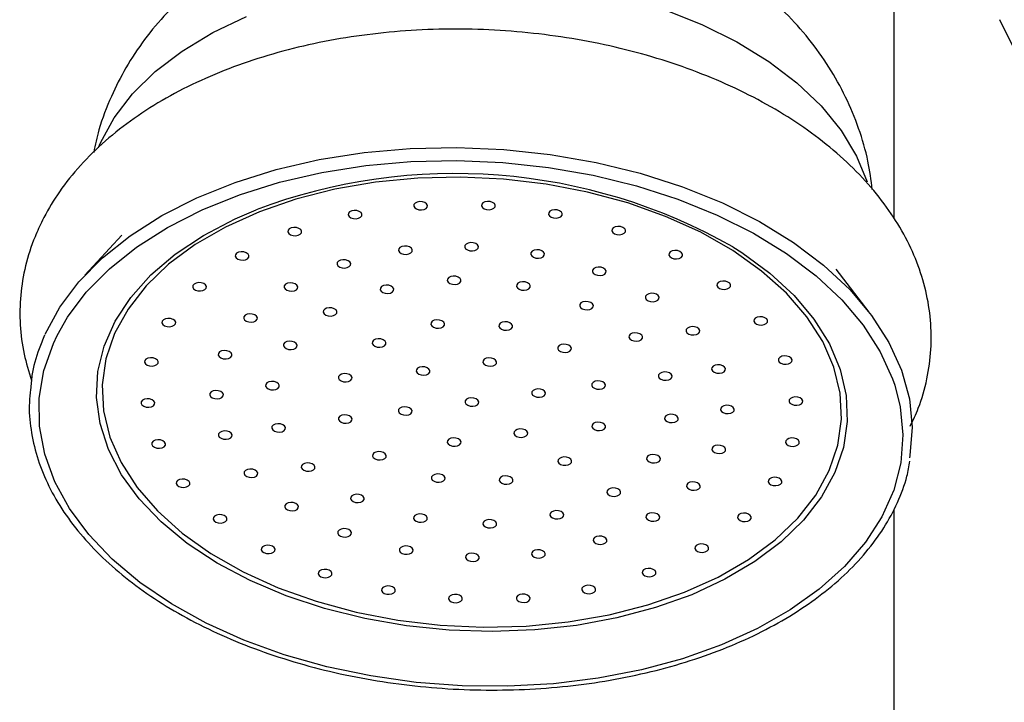
# Model space of a CAD drawing. Units: millimetres. Extents: x 5 to 995, y 5 to 995.
# Drawn here: x 151 to 163, y 174 to 183 of the extents above; entities that cross this region are included whole.
import ezdxf

# ---------------------------------------------------------------- set-up
doc = ezdxf.new("R2010")
doc.units = ezdxf.units.MM

msp = doc.modelspace()

# ---------------------------------------------------------------- linework, layer by layer
at = {"color": 7, "linetype": 'Continuous', "lineweight": 25}
for p, q in [((161.198, 183.979), (161.198, 180.29)), ((163.61, 180.377), (162.475, 182.69)), ((151.886, 180.088), (151.44, 179.609)), ((160.9, 179.16), (160.502, 179.679)), ((161.198, 176.783), (161.198, 170.493))]:
    msp.add_line(p, q, dxfattribs=at)
at = {"color": 8, "linetype": 'Continuous', "lineweight": 25}
msp.add_line((151.06, 178.783), (151.104, 178.878), dxfattribs=at)
at = {"color": 8, "linetype": 'Continuous', "lineweight": 25, "flags": 128}
for points in [[(158.426, 182.812), (158.882, 182.632), (159.305, 182.423), (159.689, 182.187), (160.029, 181.928), (160.322, 181.649), (160.562, 181.353), (160.748, 181.044), (160.874, 180.735)], [(151.604, 181.148), (151.628, 181.204), (151.794, 181.507), (152.015, 181.795), (152.289, 182.064), (152.612, 182.312), (152.981, 182.534), (153.39, 182.729)], [(160.485, 177.224), (160.324, 176.93), (160.107, 176.651), (159.839, 176.39), (159.522, 176.152), (159.16, 175.938), (158.759, 175.751), (158.323, 175.595), (157.858, 175.471), (157.37, 175.381), (156.866, 175.326), (156.352, 175.306), (155.835, 175.323), (155.321, 175.375), (154.818, 175.462), (154.331, 175.583), (153.868, 175.737), (153.434, 175.921), (153.034, 176.133), (152.675, 176.369), (152.361, 176.629), (152.095, 176.906), (151.881, 177.199), (151.723, 177.503), (151.622, 177.815), (151.579, 178.129), (151.596, 178.443), (151.671, 178.752), (151.804, 179.052), (151.993, 179.339), (152.236, 179.61), (152.529, 179.86), (152.869, 180.087), (153.251, 180.287), (153.505, 180.396)], [(159.257, 179.949), (159.366, 179.88), (159.703, 179.632), (159.994, 179.363), (160.234, 179.077), (160.42, 178.778), (160.55, 178.47), (160.622, 178.156), (160.635, 177.841), (160.589, 177.529), (160.485, 177.224)], [(161.209, 178.279), (161.275, 178.018), (161.308, 177.681), (161.281, 177.344), (161.197, 177.014), (161.054, 176.692), (160.855, 176.383), (160.602, 176.09), (160.298, 175.817), (159.947, 175.567), (159.552, 175.342), (159.117, 175.145), (158.649, 174.978), (158.152, 174.843), (157.631, 174.743), (157.093, 174.677), (156.543, 174.646), (155.989, 174.652), (155.436, 174.693), (154.89, 174.77), (154.358, 174.882), (153.845, 175.026), (153.358, 175.202), (152.902, 175.408), (152.483, 175.641), (152.104, 175.899), (151.77, 176.179), (151.486, 176.477), (151.254, 176.79), (151.076, 177.115), (150.956, 177.448), (150.893, 177.785), (150.89, 178.123), (150.946, 178.457), (151.06, 178.783), (151.06, 178.783)]]:
    msp.add_lwpolyline(points, dxfattribs=at)
at = {"color": 7, "linetype": 'Continuous', "lineweight": 25, "flags": 128}
for points in [[(150.962, 178.897), (151.136, 179.219), (151.367, 179.527), (151.651, 179.816), (151.986, 180.083), (152.367, 180.326), (152.791, 180.542), (153.252, 180.727), (153.746, 180.881), (154.266, 181.001), (154.807, 181.087), (155.363, 181.136), (155.927, 181.149), (156.492, 181.124), (157.054, 181.064), (157.605, 180.968), (158.138, 180.837), (158.649, 180.673), (159.13, 180.478), (159.578, 180.254), (159.986, 180.003), (160.35, 179.728), (160.665, 179.433), (160.93, 179.121), (161.139, 178.795), (161.291, 178.459), (161.385, 178.116), (161.418, 177.772), (161.391, 177.429), (161.387, 177.404)], [(151.104, 178.878), (151.231, 179.099), (151.457, 179.4), (151.735, 179.684), (152.064, 179.946), (152.437, 180.184), (152.853, 180.395), (153.305, 180.577), (153.788, 180.728), (154.298, 180.846), (154.828, 180.929), (155.373, 180.977), (155.926, 180.99), (156.48, 180.966), (157.03, 180.907), (157.57, 180.813), (158.093, 180.685), (158.594, 180.524), (159.066, 180.333), (159.504, 180.113), (159.904, 179.867), (160.261, 179.598), (160.57, 179.309), (160.829, 179.003), (161.034, 178.683), (161.183, 178.354), (161.209, 178.279)], [(151.798, 178.903), (151.694, 178.597), (151.649, 178.284), (151.665, 177.968), (151.741, 177.654), (151.876, 177.345), (152.069, 177.046), (152.315, 176.762), (152.614, 176.495), (152.959, 176.249), (153.347, 176.028), (153.773, 175.835), (154.23, 175.672), (154.712, 175.542), (155.213, 175.445), (155.727, 175.385), (156.245, 175.361), (156.762, 175.373), (157.27, 175.422), (157.762, 175.507), (158.232, 175.627), (158.673, 175.78), (159.079, 175.964), (159.445, 176.176), (159.766, 176.414), (160.038, 176.675), (160.256, 176.954), (160.419, 177.249), (160.523, 177.555), (160.567, 177.868), (160.551, 178.184), (160.475, 178.498), (160.34, 178.807), (160.148, 179.105), (159.901, 179.39), (159.603, 179.657), (159.257, 179.903), (158.869, 180.124), (158.444, 180.317), (157.987, 180.48), (157.504, 180.61), (157.003, 180.706), (156.49, 180.767), (155.971, 180.791), (155.454, 180.779), (154.947, 180.73), (154.455, 180.645), (153.985, 180.525), (153.544, 180.372), (153.137, 180.188), (152.771, 179.976), (152.45, 179.738), (152.178, 179.477), (151.96, 179.197), (151.798, 178.903)], [(155.57, 180.429), (155.572, 180.449), (155.562, 180.468), (155.54, 180.483), (155.511, 180.493), (155.479, 180.495), (155.448, 180.49), (155.423, 180.477), (155.409, 180.46), (155.407, 180.44), (155.418, 180.421), (155.439, 180.406), (155.468, 180.396), (155.501, 180.394), (155.531, 180.399), (155.556, 180.412), (155.57, 180.429)], [(156.387, 180.431), (156.389, 180.451), (156.379, 180.47), (156.357, 180.486), (156.328, 180.495), (156.296, 180.497), (156.265, 180.492), (156.24, 180.48), (156.226, 180.462), (156.224, 180.443), (156.235, 180.424), (156.256, 180.408), (156.285, 180.399), (156.318, 180.396), (156.348, 180.402), (156.373, 180.414), (156.387, 180.431)], [(154.78, 180.323), (154.782, 180.343), (154.772, 180.362), (154.75, 180.377), (154.721, 180.387), (154.689, 180.389), (154.658, 180.384), (154.633, 180.371), (154.619, 180.354), (154.617, 180.334), (154.628, 180.315), (154.649, 180.3), (154.678, 180.29), (154.711, 180.288), (154.741, 180.293), (154.766, 180.306), (154.78, 180.323)], [(157.195, 180.33), (157.198, 180.35), (157.187, 180.369), (157.166, 180.384), (157.136, 180.394), (157.104, 180.396), (157.073, 180.391), (157.049, 180.378), (157.035, 180.361), (157.032, 180.341), (157.043, 180.322), (157.064, 180.307), (157.094, 180.297), (157.126, 180.295), (157.157, 180.301), (157.181, 180.313), (157.195, 180.33)], [(154.052, 180.118), (154.054, 180.138), (154.043, 180.157), (154.022, 180.172), (153.993, 180.182), (153.96, 180.184), (153.929, 180.179), (153.905, 180.166), (153.891, 180.149), (153.889, 180.13), (153.899, 180.111), (153.921, 180.095), (153.95, 180.085), (153.982, 180.083), (154.013, 180.089), (154.037, 180.101), (154.052, 180.118)], [(157.96, 180.13), (157.962, 180.149), (157.951, 180.168), (157.93, 180.184), (157.901, 180.194), (157.868, 180.196), (157.838, 180.19), (157.813, 180.178), (157.799, 180.161), (157.797, 180.141), (157.807, 180.122), (157.829, 180.107), (157.858, 180.097), (157.89, 180.095), (157.921, 180.1), (157.946, 180.112), (157.96, 180.13)], [(155.386, 179.893), (155.388, 179.913), (155.378, 179.932), (155.356, 179.948), (155.327, 179.957), (155.295, 179.959), (155.264, 179.954), (155.24, 179.942), (155.225, 179.924), (155.223, 179.905), (155.234, 179.886), (155.255, 179.87), (155.284, 179.861), (155.317, 179.858), (155.348, 179.864), (155.372, 179.876), (155.386, 179.893)], [(156.184, 179.934), (156.186, 179.954), (156.175, 179.973), (156.154, 179.988), (156.125, 179.998), (156.092, 180), (156.061, 179.995), (156.037, 179.982), (156.023, 179.965), (156.021, 179.945), (156.031, 179.926), (156.053, 179.911), (156.082, 179.901), (156.114, 179.899), (156.145, 179.905), (156.169, 179.917), (156.184, 179.934)], [(153.417, 179.824), (153.419, 179.843), (153.408, 179.862), (153.387, 179.878), (153.358, 179.887), (153.325, 179.89), (153.294, 179.884), (153.27, 179.872), (153.256, 179.854), (153.254, 179.835), (153.264, 179.816), (153.286, 179.8), (153.315, 179.791), (153.347, 179.788), (153.378, 179.794), (153.402, 179.806), (153.417, 179.824)], [(156.981, 179.847), (156.983, 179.867), (156.973, 179.886), (156.951, 179.901), (156.922, 179.911), (156.89, 179.913), (156.859, 179.908), (156.835, 179.895), (156.82, 179.878), (156.818, 179.858), (156.829, 179.839), (156.85, 179.824), (156.879, 179.814), (156.912, 179.812), (156.943, 179.818), (156.967, 179.83), (156.981, 179.847)], [(158.647, 179.839), (158.649, 179.859), (158.638, 179.878), (158.617, 179.893), (158.588, 179.903), (158.555, 179.905), (158.525, 179.899), (158.5, 179.887), (158.486, 179.87), (158.484, 179.85), (158.494, 179.831), (158.516, 179.816), (158.545, 179.806), (158.577, 179.804), (158.608, 179.809), (158.632, 179.822), (158.647, 179.839)], [(154.644, 179.728), (154.646, 179.747), (154.635, 179.766), (154.614, 179.782), (154.585, 179.791), (154.552, 179.794), (154.522, 179.788), (154.497, 179.776), (154.483, 179.759), (154.481, 179.739), (154.491, 179.72), (154.513, 179.704), (154.542, 179.695), (154.574, 179.693), (154.605, 179.698), (154.629, 179.71), (154.644, 179.728)], [(157.725, 179.639), (157.727, 179.658), (157.716, 179.677), (157.695, 179.693), (157.666, 179.702), (157.633, 179.705), (157.603, 179.699), (157.578, 179.687), (157.564, 179.669), (157.562, 179.65), (157.572, 179.631), (157.594, 179.615), (157.623, 179.606), (157.655, 179.603), (157.686, 179.609), (157.711, 179.621), (157.725, 179.639)], [(155.974, 179.53), (155.976, 179.549), (155.966, 179.568), (155.944, 179.584), (155.915, 179.593), (155.883, 179.596), (155.852, 179.59), (155.828, 179.578), (155.813, 179.56), (155.811, 179.541), (155.822, 179.522), (155.843, 179.506), (155.872, 179.497), (155.905, 179.494), (155.936, 179.5), (155.96, 179.512), (155.974, 179.53)], [(152.903, 179.452), (152.905, 179.471), (152.894, 179.49), (152.873, 179.506), (152.844, 179.515), (152.811, 179.518), (152.78, 179.512), (152.756, 179.5), (152.742, 179.483), (152.74, 179.463), (152.75, 179.444), (152.772, 179.428), (152.801, 179.419), (152.833, 179.417), (152.864, 179.422), (152.888, 179.434), (152.903, 179.452)], [(154.006, 179.448), (154.008, 179.468), (153.998, 179.487), (153.977, 179.503), (153.947, 179.512), (153.915, 179.514), (153.884, 179.509), (153.86, 179.497), (153.845, 179.479), (153.843, 179.46), (153.854, 179.441), (153.875, 179.425), (153.905, 179.416), (153.937, 179.413), (153.968, 179.419), (153.992, 179.431), (154.006, 179.448)], [(155.164, 179.421), (155.167, 179.441), (155.156, 179.46), (155.135, 179.475), (155.105, 179.485), (155.073, 179.487), (155.042, 179.481), (155.018, 179.469), (155.004, 179.452), (155.001, 179.432), (155.012, 179.413), (155.033, 179.398), (155.063, 179.388), (155.095, 179.386), (155.126, 179.391), (155.15, 179.404), (155.164, 179.421)], [(156.81, 179.461), (156.812, 179.481), (156.801, 179.5), (156.78, 179.515), (156.751, 179.525), (156.718, 179.527), (156.688, 179.521), (156.663, 179.509), (156.649, 179.492), (156.647, 179.472), (156.657, 179.453), (156.679, 179.438), (156.708, 179.428), (156.74, 179.426), (156.771, 179.431), (156.796, 179.444), (156.81, 179.461)], [(159.226, 179.47), (159.228, 179.49), (159.218, 179.509), (159.196, 179.524), (159.167, 179.534), (159.135, 179.536), (159.104, 179.531), (159.08, 179.518), (159.065, 179.501), (159.063, 179.482), (159.074, 179.463), (159.095, 179.447), (159.124, 179.437), (159.157, 179.435), (159.188, 179.441), (159.212, 179.453), (159.226, 179.47)], [(158.364, 179.322), (158.366, 179.342), (158.355, 179.361), (158.334, 179.376), (158.305, 179.386), (158.272, 179.388), (158.242, 179.383), (158.217, 179.371), (158.203, 179.353), (158.201, 179.334), (158.211, 179.315), (158.233, 179.299), (158.262, 179.289), (158.294, 179.287), (158.325, 179.293), (158.349, 179.305), (158.364, 179.322)], [(157.571, 179.223), (157.573, 179.243), (157.562, 179.262), (157.541, 179.278), (157.512, 179.287), (157.479, 179.289), (157.448, 179.284), (157.424, 179.272), (157.41, 179.254), (157.408, 179.235), (157.418, 179.216), (157.44, 179.2), (157.469, 179.191), (157.501, 179.188), (157.532, 179.194), (157.556, 179.206), (157.571, 179.223)], [(153.518, 179.075), (153.52, 179.094), (153.509, 179.113), (153.488, 179.129), (153.459, 179.138), (153.426, 179.14), (153.396, 179.135), (153.371, 179.123), (153.357, 179.105), (153.355, 179.086), (153.365, 179.067), (153.387, 179.051), (153.416, 179.042), (153.448, 179.039), (153.479, 179.045), (153.503, 179.057), (153.518, 179.075)], [(154.478, 179.148), (154.48, 179.168), (154.47, 179.187), (154.448, 179.202), (154.419, 179.212), (154.387, 179.214), (154.356, 179.209), (154.332, 179.197), (154.317, 179.179), (154.315, 179.16), (154.326, 179.141), (154.347, 179.125), (154.376, 179.115), (154.409, 179.113), (154.44, 179.119), (154.464, 179.131), (154.478, 179.148)], [(159.673, 179.04), (159.675, 179.06), (159.665, 179.079), (159.643, 179.094), (159.614, 179.104), (159.582, 179.106), (159.551, 179.101), (159.526, 179.088), (159.512, 179.071), (159.51, 179.051), (159.521, 179.032), (159.542, 179.017), (159.571, 179.007), (159.604, 179.005), (159.634, 179.01), (159.659, 179.023), (159.673, 179.04)], [(152.532, 179.019), (152.535, 179.039), (152.524, 179.058), (152.503, 179.073), (152.473, 179.083), (152.441, 179.085), (152.41, 179.08), (152.386, 179.067), (152.372, 179.05), (152.369, 179.03), (152.38, 179.011), (152.401, 178.996), (152.431, 178.986), (152.463, 178.984), (152.494, 178.99), (152.518, 179.002), (152.532, 179.019)], [(155.777, 179.002), (155.779, 179.021), (155.768, 179.04), (155.747, 179.056), (155.718, 179.065), (155.685, 179.068), (155.654, 179.062), (155.63, 179.05), (155.616, 179.033), (155.614, 179.013), (155.624, 178.994), (155.646, 178.978), (155.675, 178.969), (155.707, 178.967), (155.738, 178.972), (155.762, 178.984), (155.777, 179.002)], [(156.596, 178.978), (156.598, 178.998), (156.587, 179.017), (156.566, 179.032), (156.537, 179.042), (156.504, 179.044), (156.473, 179.039), (156.449, 179.026), (156.435, 179.009), (156.433, 178.989), (156.443, 178.97), (156.465, 178.955), (156.494, 178.945), (156.526, 178.943), (156.557, 178.948), (156.581, 178.961), (156.596, 178.978)], [(158.165, 178.846), (158.167, 178.865), (158.156, 178.884), (158.135, 178.9), (158.106, 178.909), (158.073, 178.912), (158.042, 178.906), (158.018, 178.894), (158.004, 178.876), (158.002, 178.857), (158.012, 178.838), (158.034, 178.822), (158.063, 178.813), (158.095, 178.81), (158.126, 178.816), (158.15, 178.828), (158.165, 178.846)], [(158.854, 178.92), (158.857, 178.94), (158.846, 178.959), (158.825, 178.974), (158.795, 178.984), (158.763, 178.986), (158.732, 178.981), (158.708, 178.968), (158.694, 178.951), (158.691, 178.931), (158.702, 178.912), (158.723, 178.897), (158.753, 178.887), (158.785, 178.885), (158.816, 178.89), (158.84, 178.903), (158.854, 178.92)], [(153.998, 178.744), (154, 178.764), (153.99, 178.783), (153.968, 178.799), (153.939, 178.808), (153.907, 178.81), (153.876, 178.805), (153.852, 178.793), (153.837, 178.775), (153.835, 178.756), (153.846, 178.737), (153.867, 178.721), (153.896, 178.712), (153.929, 178.709), (153.96, 178.715), (153.984, 178.727), (153.998, 178.744)], [(155.068, 178.773), (155.07, 178.793), (155.06, 178.812), (155.038, 178.827), (155.009, 178.837), (154.977, 178.839), (154.946, 178.834), (154.921, 178.821), (154.907, 178.804), (154.905, 178.784), (154.916, 178.765), (154.937, 178.75), (154.966, 178.74), (154.999, 178.738), (155.029, 178.744), (155.054, 178.756), (155.068, 178.773)], [(157.306, 178.708), (157.308, 178.728), (157.297, 178.747), (157.276, 178.763), (157.247, 178.772), (157.214, 178.774), (157.183, 178.769), (157.159, 178.757), (157.145, 178.739), (157.143, 178.72), (157.153, 178.701), (157.175, 178.685), (157.204, 178.676), (157.236, 178.673), (157.267, 178.679), (157.291, 178.691), (157.306, 178.708)], [(153.211, 178.632), (153.213, 178.651), (153.203, 178.67), (153.181, 178.686), (153.152, 178.695), (153.12, 178.697), (153.089, 178.692), (153.065, 178.68), (153.05, 178.662), (153.048, 178.643), (153.059, 178.624), (153.08, 178.608), (153.109, 178.599), (153.142, 178.596), (153.172, 178.602), (153.197, 178.614), (153.211, 178.632)], [(159.968, 178.567), (159.97, 178.587), (159.959, 178.606), (159.938, 178.621), (159.908, 178.631), (159.876, 178.633), (159.845, 178.628), (159.821, 178.615), (159.807, 178.598), (159.805, 178.578), (159.815, 178.559), (159.836, 178.544), (159.866, 178.534), (159.898, 178.532), (159.929, 178.537), (159.953, 178.55), (159.968, 178.567)], [(152.322, 178.545), (152.324, 178.564), (152.314, 178.583), (152.292, 178.599), (152.263, 178.608), (152.23, 178.611), (152.2, 178.605), (152.175, 178.593), (152.161, 178.576), (152.159, 178.556), (152.169, 178.537), (152.191, 178.521), (152.22, 178.512), (152.253, 178.51), (152.283, 178.515), (152.308, 178.527), (152.322, 178.545)], [(156.403, 178.543), (156.405, 178.563), (156.394, 178.582), (156.373, 178.598), (156.344, 178.607), (156.311, 178.609), (156.281, 178.604), (156.256, 178.592), (156.242, 178.574), (156.24, 178.555), (156.25, 178.536), (156.272, 178.52), (156.301, 178.511), (156.333, 178.508), (156.364, 178.514), (156.389, 178.526), (156.403, 178.543)], [(159.164, 178.459), (159.166, 178.479), (159.155, 178.498), (159.134, 178.513), (159.104, 178.523), (159.072, 178.525), (159.041, 178.52), (159.017, 178.507), (159.003, 178.49), (159, 178.471), (159.011, 178.451), (159.032, 178.436), (159.062, 178.426), (159.094, 178.424), (159.125, 178.43), (159.149, 178.442), (159.164, 178.459)], [(154.66, 178.354), (154.662, 178.373), (154.651, 178.392), (154.63, 178.408), (154.601, 178.417), (154.568, 178.42), (154.537, 178.414), (154.513, 178.402), (154.499, 178.385), (154.497, 178.365), (154.507, 178.346), (154.529, 178.33), (154.558, 178.321), (154.59, 178.319), (154.621, 178.324), (154.645, 178.336), (154.66, 178.354)], [(155.599, 178.436), (155.601, 178.455), (155.59, 178.474), (155.569, 178.49), (155.54, 178.499), (155.507, 178.502), (155.477, 178.496), (155.452, 178.484), (155.438, 178.466), (155.436, 178.447), (155.446, 178.428), (155.468, 178.412), (155.497, 178.403), (155.529, 178.4), (155.56, 178.406), (155.585, 178.418), (155.599, 178.436)], [(158.52, 178.373), (158.522, 178.393), (158.512, 178.412), (158.49, 178.427), (158.461, 178.437), (158.429, 178.439), (158.398, 178.434), (158.374, 178.421), (158.359, 178.404), (158.357, 178.384), (158.368, 178.365), (158.389, 178.35), (158.418, 178.34), (158.451, 178.338), (158.482, 178.343), (158.506, 178.356), (158.52, 178.373)], [(153.783, 178.258), (153.785, 178.278), (153.774, 178.297), (153.753, 178.312), (153.724, 178.322), (153.691, 178.324), (153.66, 178.319), (153.636, 178.306), (153.622, 178.289), (153.62, 178.269), (153.63, 178.25), (153.652, 178.235), (153.681, 178.225), (153.713, 178.223), (153.744, 178.228), (153.768, 178.241), (153.783, 178.258)], [(157.716, 178.265), (157.718, 178.285), (157.708, 178.304), (157.686, 178.319), (157.657, 178.329), (157.625, 178.331), (157.594, 178.326), (157.57, 178.313), (157.555, 178.296), (157.553, 178.276), (157.564, 178.257), (157.585, 178.242), (157.614, 178.232), (157.647, 178.23), (157.678, 178.236), (157.702, 178.248), (157.716, 178.265)], [(153.108, 178.15), (153.11, 178.169), (153.099, 178.188), (153.078, 178.204), (153.048, 178.213), (153.016, 178.216), (152.985, 178.21), (152.961, 178.198), (152.947, 178.18), (152.945, 178.161), (152.955, 178.142), (152.976, 178.126), (153.006, 178.117), (153.038, 178.115), (153.069, 178.12), (153.093, 178.132), (153.108, 178.15)], [(156.993, 178.168), (156.995, 178.188), (156.984, 178.207), (156.963, 178.222), (156.934, 178.232), (156.901, 178.234), (156.87, 178.229), (156.846, 178.216), (156.832, 178.199), (156.83, 178.179), (156.84, 178.16), (156.862, 178.145), (156.891, 178.135), (156.923, 178.133), (156.954, 178.139), (156.978, 178.151), (156.993, 178.168)], [(152.28, 178.049), (152.283, 178.069), (152.272, 178.088), (152.251, 178.103), (152.221, 178.113), (152.189, 178.115), (152.158, 178.109), (152.134, 178.097), (152.12, 178.08), (152.117, 178.06), (152.128, 178.041), (152.149, 178.026), (152.179, 178.016), (152.211, 178.014), (152.242, 178.019), (152.266, 178.032), (152.28, 178.049)], [(156.189, 178.06), (156.191, 178.08), (156.18, 178.099), (156.159, 178.115), (156.13, 178.124), (156.097, 178.126), (156.066, 178.121), (156.042, 178.109), (156.028, 178.091), (156.026, 178.072), (156.036, 178.053), (156.058, 178.037), (156.087, 178.028), (156.119, 178.025), (156.15, 178.031), (156.174, 178.043), (156.189, 178.06)], [(159.27, 177.971), (159.272, 177.991), (159.261, 178.01), (159.24, 178.025), (159.211, 178.035), (159.178, 178.037), (159.148, 178.032), (159.123, 178.019), (159.109, 178.002), (159.107, 177.983), (159.117, 177.963), (159.139, 177.948), (159.168, 177.938), (159.2, 177.936), (159.231, 177.942), (159.255, 177.954), (159.27, 177.971)], [(160.097, 178.072), (160.099, 178.092), (160.088, 178.111), (160.067, 178.126), (160.038, 178.136), (160.005, 178.138), (159.975, 178.132), (159.95, 178.12), (159.936, 178.103), (159.934, 178.083), (159.944, 178.064), (159.966, 178.049), (159.995, 178.039), (160.027, 178.037), (160.058, 178.042), (160.083, 178.055), (160.097, 178.072)], [(154.661, 177.856), (154.663, 177.875), (154.653, 177.894), (154.631, 177.91), (154.602, 177.919), (154.57, 177.922), (154.539, 177.916), (154.514, 177.904), (154.5, 177.887), (154.498, 177.867), (154.509, 177.848), (154.53, 177.832), (154.559, 177.823), (154.592, 177.821), (154.622, 177.826), (154.647, 177.838), (154.661, 177.856)], [(155.385, 177.953), (155.387, 177.972), (155.376, 177.991), (155.355, 178.007), (155.326, 178.016), (155.293, 178.019), (155.262, 178.013), (155.238, 178.001), (155.224, 177.984), (155.222, 177.964), (155.232, 177.945), (155.254, 177.929), (155.283, 177.92), (155.315, 177.918), (155.346, 177.923), (155.37, 177.935), (155.385, 177.953)], [(158.595, 177.863), (158.597, 177.882), (158.586, 177.902), (158.565, 177.917), (158.536, 177.927), (158.503, 177.929), (158.473, 177.923), (158.448, 177.911), (158.434, 177.894), (158.432, 177.874), (158.442, 177.855), (158.464, 177.84), (158.493, 177.83), (158.525, 177.828), (158.556, 177.833), (158.58, 177.846), (158.595, 177.863)], [(153.857, 177.748), (153.859, 177.768), (153.849, 177.787), (153.827, 177.802), (153.798, 177.812), (153.766, 177.814), (153.735, 177.808), (153.71, 177.796), (153.696, 177.779), (153.694, 177.759), (153.705, 177.74), (153.726, 177.725), (153.755, 177.715), (153.788, 177.713), (153.818, 177.718), (153.843, 177.731), (153.857, 177.748)], [(157.718, 177.767), (157.72, 177.787), (157.709, 177.806), (157.688, 177.821), (157.659, 177.831), (157.626, 177.833), (157.595, 177.828), (157.571, 177.815), (157.557, 177.798), (157.555, 177.778), (157.565, 177.759), (157.587, 177.744), (157.616, 177.734), (157.648, 177.732), (157.679, 177.738), (157.703, 177.75), (157.718, 177.767)], [(153.214, 177.662), (153.216, 177.681), (153.205, 177.7), (153.184, 177.716), (153.155, 177.725), (153.122, 177.728), (153.092, 177.722), (153.067, 177.71), (153.053, 177.692), (153.051, 177.673), (153.061, 177.654), (153.083, 177.638), (153.112, 177.629), (153.144, 177.627), (153.175, 177.632), (153.199, 177.644), (153.214, 177.662)], [(156.778, 177.685), (156.781, 177.705), (156.77, 177.724), (156.749, 177.739), (156.719, 177.749), (156.687, 177.751), (156.656, 177.746), (156.632, 177.734), (156.618, 177.716), (156.615, 177.697), (156.626, 177.678), (156.647, 177.662), (156.677, 177.652), (156.709, 177.65), (156.74, 177.656), (156.764, 177.668), (156.778, 177.685)], [(152.41, 177.554), (152.412, 177.573), (152.401, 177.592), (152.38, 177.608), (152.351, 177.618), (152.318, 177.62), (152.288, 177.614), (152.263, 177.602), (152.249, 177.585), (152.247, 177.565), (152.257, 177.546), (152.279, 177.531), (152.308, 177.521), (152.34, 177.519), (152.371, 177.524), (152.395, 177.537), (152.41, 177.554)], [(155.974, 177.578), (155.977, 177.597), (155.966, 177.616), (155.945, 177.632), (155.915, 177.641), (155.883, 177.643), (155.852, 177.638), (155.828, 177.626), (155.814, 177.608), (155.811, 177.589), (155.822, 177.57), (155.843, 177.554), (155.873, 177.545), (155.905, 177.542), (155.936, 177.548), (155.96, 177.56), (155.974, 177.578)], [(160.055, 177.576), (160.057, 177.596), (160.047, 177.615), (160.025, 177.63), (159.996, 177.64), (159.964, 177.642), (159.933, 177.637), (159.909, 177.624), (159.894, 177.607), (159.892, 177.587), (159.903, 177.568), (159.924, 177.553), (159.953, 177.543), (159.986, 177.541), (160.017, 177.547), (160.041, 177.559), (160.055, 177.576)], [(155.072, 177.412), (155.074, 177.432), (155.063, 177.451), (155.042, 177.467), (155.013, 177.476), (154.98, 177.478), (154.949, 177.473), (154.925, 177.461), (154.911, 177.443), (154.909, 177.424), (154.919, 177.405), (154.941, 177.389), (154.97, 177.38), (155.002, 177.377), (155.033, 177.383), (155.057, 177.395), (155.072, 177.412)], [(159.166, 177.489), (159.168, 177.509), (159.158, 177.528), (159.136, 177.544), (159.107, 177.553), (159.075, 177.555), (159.044, 177.55), (159.02, 177.538), (159.005, 177.52), (159.003, 177.501), (159.014, 177.482), (159.035, 177.466), (159.064, 177.457), (159.097, 177.454), (159.127, 177.46), (159.152, 177.472), (159.166, 177.489)], [(154.213, 177.275), (154.215, 177.295), (154.204, 177.314), (154.183, 177.329), (154.154, 177.339), (154.121, 177.341), (154.09, 177.336), (154.066, 177.324), (154.052, 177.306), (154.05, 177.287), (154.06, 177.268), (154.082, 177.252), (154.111, 177.242), (154.143, 177.24), (154.174, 177.246), (154.198, 177.258), (154.213, 177.275)], [(157.309, 177.348), (157.311, 177.367), (157.301, 177.386), (157.279, 177.402), (157.25, 177.411), (157.218, 177.414), (157.187, 177.408), (157.163, 177.396), (157.148, 177.379), (157.146, 177.359), (157.157, 177.34), (157.178, 177.324), (157.207, 177.315), (157.24, 177.313), (157.271, 177.318), (157.295, 177.33), (157.309, 177.348)], [(158.379, 177.376), (158.381, 177.396), (158.371, 177.415), (158.349, 177.431), (158.32, 177.44), (158.288, 177.442), (158.257, 177.437), (158.232, 177.425), (158.218, 177.407), (158.216, 177.388), (158.227, 177.369), (158.248, 177.353), (158.277, 177.344), (158.31, 177.341), (158.34, 177.347), (158.365, 177.359), (158.379, 177.376)], [(153.523, 177.201), (153.525, 177.22), (153.514, 177.239), (153.493, 177.255), (153.464, 177.265), (153.431, 177.267), (153.401, 177.261), (153.376, 177.249), (153.362, 177.232), (153.36, 177.212), (153.37, 177.193), (153.392, 177.178), (153.421, 177.168), (153.453, 177.166), (153.484, 177.171), (153.509, 177.183), (153.523, 177.201)], [(155.782, 177.143), (155.784, 177.163), (155.773, 177.182), (155.752, 177.197), (155.723, 177.207), (155.69, 177.209), (155.659, 177.203), (155.635, 177.191), (155.621, 177.174), (155.619, 177.154), (155.629, 177.135), (155.651, 177.12), (155.68, 177.11), (155.712, 177.108), (155.743, 177.113), (155.767, 177.126), (155.782, 177.143)], [(152.704, 177.081), (152.706, 177.1), (152.696, 177.119), (152.674, 177.135), (152.645, 177.145), (152.613, 177.147), (152.582, 177.141), (152.558, 177.129), (152.543, 177.112), (152.541, 177.092), (152.552, 177.073), (152.573, 177.058), (152.602, 177.048), (152.635, 177.046), (152.666, 177.051), (152.69, 177.063), (152.704, 177.081)], [(156.601, 177.119), (156.603, 177.139), (156.592, 177.158), (156.571, 177.173), (156.542, 177.183), (156.509, 177.185), (156.478, 177.18), (156.454, 177.167), (156.44, 177.15), (156.438, 177.13), (156.448, 177.111), (156.47, 177.096), (156.499, 177.086), (156.531, 177.084), (156.562, 177.09), (156.586, 177.102), (156.601, 177.119)], [(158.86, 177.046), (158.862, 177.066), (158.851, 177.085), (158.83, 177.101), (158.8, 177.11), (158.768, 177.112), (158.737, 177.107), (158.713, 177.095), (158.699, 177.077), (158.697, 177.058), (158.707, 177.039), (158.728, 177.023), (158.758, 177.014), (158.79, 177.011), (158.821, 177.017), (158.845, 177.029), (158.86, 177.046)], [(159.845, 177.102), (159.847, 177.121), (159.836, 177.14), (159.815, 177.156), (159.786, 177.165), (159.753, 177.168), (159.723, 177.162), (159.698, 177.15), (159.684, 177.133), (159.682, 177.113), (159.692, 177.094), (159.714, 177.078), (159.743, 177.069), (159.775, 177.067), (159.806, 177.072), (159.831, 177.084), (159.845, 177.102)], [(157.899, 176.973), (157.901, 176.992), (157.891, 177.011), (157.869, 177.027), (157.84, 177.036), (157.808, 177.039), (157.777, 177.033), (157.752, 177.021), (157.738, 177.003), (157.736, 176.984), (157.747, 176.965), (157.768, 176.949), (157.797, 176.94), (157.83, 176.937), (157.86, 176.943), (157.885, 176.955), (157.899, 176.973)], [(154.014, 176.799), (154.016, 176.818), (154.005, 176.837), (153.984, 176.853), (153.954, 176.862), (153.922, 176.865), (153.891, 176.859), (153.867, 176.847), (153.853, 176.829), (153.851, 176.81), (153.861, 176.791), (153.882, 176.775), (153.912, 176.766), (153.944, 176.763), (153.975, 176.769), (153.999, 176.781), (154.014, 176.799)], [(154.807, 176.898), (154.809, 176.917), (154.798, 176.936), (154.777, 176.952), (154.748, 176.961), (154.715, 176.963), (154.685, 176.958), (154.66, 176.946), (154.646, 176.928), (154.644, 176.909), (154.654, 176.89), (154.676, 176.874), (154.705, 176.865), (154.737, 176.862), (154.768, 176.868), (154.792, 176.88), (154.807, 176.898)], [(157.213, 176.7), (157.215, 176.72), (157.204, 176.739), (157.183, 176.754), (157.154, 176.764), (157.121, 176.766), (157.091, 176.76), (157.066, 176.748), (157.052, 176.731), (157.05, 176.711), (157.06, 176.692), (157.082, 176.677), (157.111, 176.667), (157.143, 176.665), (157.174, 176.67), (157.199, 176.683), (157.213, 176.7)], [(158.371, 176.672), (158.373, 176.692), (158.363, 176.711), (158.341, 176.727), (158.312, 176.736), (158.279, 176.738), (158.249, 176.733), (158.224, 176.721), (158.21, 176.703), (158.208, 176.684), (158.218, 176.665), (158.24, 176.649), (158.269, 176.64), (158.301, 176.637), (158.332, 176.643), (158.357, 176.655), (158.371, 176.672)], [(159.475, 176.669), (159.477, 176.689), (159.466, 176.708), (159.445, 176.723), (159.416, 176.733), (159.383, 176.735), (159.352, 176.73), (159.328, 176.717), (159.314, 176.7), (159.312, 176.68), (159.322, 176.661), (159.344, 176.646), (159.373, 176.636), (159.405, 176.634), (159.436, 176.64), (159.46, 176.652), (159.475, 176.669)], [(153.151, 176.651), (153.153, 176.67), (153.143, 176.689), (153.121, 176.705), (153.092, 176.714), (153.06, 176.717), (153.029, 176.711), (153.004, 176.699), (152.99, 176.681), (152.988, 176.662), (152.999, 176.643), (153.02, 176.627), (153.049, 176.618), (153.082, 176.616), (153.112, 176.621), (153.137, 176.633), (153.151, 176.651)], [(155.567, 176.66), (155.57, 176.68), (155.559, 176.699), (155.538, 176.714), (155.508, 176.724), (155.476, 176.726), (155.445, 176.72), (155.421, 176.708), (155.407, 176.691), (155.404, 176.671), (155.415, 176.652), (155.436, 176.637), (155.466, 176.627), (155.498, 176.625), (155.529, 176.63), (155.553, 176.643), (155.567, 176.66)], [(156.403, 176.591), (156.405, 176.611), (156.395, 176.63), (156.373, 176.645), (156.344, 176.655), (156.312, 176.657), (156.281, 176.652), (156.256, 176.64), (156.242, 176.622), (156.24, 176.603), (156.251, 176.584), (156.272, 176.568), (156.301, 176.558), (156.334, 176.556), (156.364, 176.562), (156.389, 176.574), (156.403, 176.591)], [(154.652, 176.482), (154.655, 176.502), (154.644, 176.521), (154.623, 176.536), (154.593, 176.546), (154.561, 176.548), (154.53, 176.543), (154.506, 176.531), (154.492, 176.513), (154.489, 176.494), (154.5, 176.475), (154.521, 176.459), (154.551, 176.449), (154.583, 176.447), (154.614, 176.453), (154.638, 176.465), (154.652, 176.482)], [(157.734, 176.393), (157.736, 176.413), (157.725, 176.432), (157.704, 176.447), (157.675, 176.457), (157.642, 176.459), (157.611, 176.454), (157.587, 176.441), (157.573, 176.424), (157.571, 176.404), (157.581, 176.385), (157.603, 176.37), (157.632, 176.36), (157.664, 176.358), (157.695, 176.364), (157.719, 176.376), (157.734, 176.393)], [(153.731, 176.282), (153.733, 176.302), (153.722, 176.321), (153.701, 176.336), (153.672, 176.346), (153.639, 176.348), (153.608, 176.342), (153.584, 176.33), (153.57, 176.313), (153.568, 176.293), (153.578, 176.274), (153.599, 176.259), (153.629, 176.249), (153.661, 176.247), (153.692, 176.252), (153.716, 176.265), (153.731, 176.282)], [(155.396, 176.274), (155.398, 176.293), (155.388, 176.312), (155.366, 176.328), (155.337, 176.337), (155.305, 176.34), (155.274, 176.334), (155.249, 176.322), (155.235, 176.305), (155.233, 176.285), (155.244, 176.266), (155.265, 176.25), (155.294, 176.241), (155.327, 176.239), (155.357, 176.244), (155.382, 176.256), (155.396, 176.274)], [(156.991, 176.227), (156.993, 176.247), (156.983, 176.266), (156.961, 176.282), (156.932, 176.291), (156.9, 176.293), (156.869, 176.288), (156.844, 176.276), (156.83, 176.258), (156.828, 176.239), (156.838, 176.22), (156.86, 176.204), (156.889, 176.195), (156.922, 176.192), (156.952, 176.198), (156.977, 176.21), (156.991, 176.227)], [(158.961, 176.297), (158.963, 176.317), (158.952, 176.336), (158.931, 176.351), (158.902, 176.361), (158.869, 176.363), (158.839, 176.358), (158.814, 176.346), (158.8, 176.328), (158.798, 176.309), (158.808, 176.29), (158.83, 176.274), (158.859, 176.264), (158.891, 176.262), (158.922, 176.268), (158.946, 176.28), (158.961, 176.297)], [(156.194, 176.187), (156.196, 176.206), (156.185, 176.225), (156.164, 176.241), (156.135, 176.25), (156.102, 176.253), (156.071, 176.247), (156.047, 176.235), (156.033, 176.218), (156.031, 176.198), (156.041, 176.179), (156.063, 176.163), (156.092, 176.154), (156.124, 176.152), (156.155, 176.157), (156.179, 176.169), (156.194, 176.187)], [(154.418, 175.991), (154.42, 176.011), (154.409, 176.03), (154.388, 176.045), (154.358, 176.055), (154.326, 176.057), (154.295, 176.052), (154.271, 176.039), (154.257, 176.022), (154.254, 176.002), (154.265, 175.983), (154.286, 175.968), (154.316, 175.958), (154.348, 175.956), (154.379, 175.962), (154.403, 175.974), (154.418, 175.991)], [(158.326, 176.003), (158.328, 176.022), (158.317, 176.041), (158.296, 176.057), (158.267, 176.066), (158.234, 176.069), (158.203, 176.063), (158.179, 176.051), (158.165, 176.033), (158.163, 176.014), (158.173, 175.995), (158.195, 175.979), (158.224, 175.97), (158.256, 175.968), (158.287, 175.973), (158.311, 175.985), (158.326, 176.003)], [(155.182, 175.791), (155.184, 175.81), (155.173, 175.829), (155.152, 175.845), (155.123, 175.854), (155.09, 175.857), (155.06, 175.851), (155.035, 175.839), (155.021, 175.822), (155.019, 175.802), (155.029, 175.783), (155.051, 175.767), (155.08, 175.758), (155.112, 175.756), (155.143, 175.761), (155.168, 175.773), (155.182, 175.791)], [(157.597, 175.798), (157.599, 175.817), (157.589, 175.836), (157.567, 175.852), (157.538, 175.862), (157.506, 175.864), (157.475, 175.858), (157.451, 175.846), (157.436, 175.829), (157.434, 175.809), (157.445, 175.79), (157.466, 175.775), (157.495, 175.765), (157.528, 175.763), (157.559, 175.768), (157.583, 175.78), (157.597, 175.798)], [(155.99, 175.689), (155.992, 175.709), (155.982, 175.728), (155.96, 175.744), (155.931, 175.753), (155.899, 175.755), (155.868, 175.75), (155.844, 175.738), (155.829, 175.72), (155.827, 175.701), (155.838, 175.682), (155.859, 175.666), (155.888, 175.657), (155.921, 175.654), (155.952, 175.66), (155.976, 175.672), (155.99, 175.689)], [(156.807, 175.692), (156.809, 175.712), (156.799, 175.731), (156.777, 175.746), (156.748, 175.756), (156.716, 175.758), (156.685, 175.752), (156.661, 175.74), (156.646, 175.723), (156.644, 175.703), (156.655, 175.684), (156.676, 175.669), (156.705, 175.659), (156.738, 175.657), (156.769, 175.662), (156.793, 175.675), (156.807, 175.692)]]:
    msp.add_lwpolyline(points, dxfattribs=at)
at = {"color": 7, "linetype": 'Continuous', "lineweight": 25}
msp.add_arc((155.904, 174.037), 6.796, 60.4414, 110.6772, dxfattribs=at)
for points, knots in [([(160.938, 180.641), (160.923, 180.755), (160.89, 181.005), (160.78, 181.38), (160.622, 181.761), (160.42, 182.123), (160.176, 182.463), (159.892, 182.781), (159.568, 183.073), (159.205, 183.339), (158.806, 183.576), (158.373, 183.779), (157.912, 183.946), (157.431, 184.075), (156.935, 184.163), (156.431, 184.21), (155.922, 184.216), (155.413, 184.179), (154.907, 184.099), (154.41, 183.974), (153.925, 183.8), (153.481, 183.587), (153.083, 183.342), (152.735, 183.074), (152.425, 182.778), (152.156, 182.457), (151.932, 182.12), (151.747, 181.754), (151.614, 181.412), (151.565, 181.179), (151.546, 181.088)], [0, 0, 0, 0, 0.027866, 0.06115, 0.094405, 0.127833, 0.16165, 0.196072, 0.231301, 0.267472, 0.304609, 0.342576, 0.381114, 0.419898, 0.458748, 0.497652, 0.536695, 0.576, 0.615694, 0.655909, 0.696684, 0.737841, 0.774177, 0.809656, 0.844273, 0.878129, 0.911367, 0.942547, 0.977434, 1, 1, 1, 1]), ([(161.394, 177.784), (161.429, 177.856), (161.518, 178.04), (161.603, 178.351), (161.653, 178.709), (161.648, 179.066), (161.591, 179.42), (161.482, 179.767), (161.324, 180.106), (161.116, 180.434), (160.859, 180.749), (160.556, 181.048), (160.21, 181.327), (159.823, 181.583), (159.4, 181.813), (158.946, 182.016), (158.467, 182.19), (157.965, 182.333), (157.448, 182.444), (156.918, 182.523), (156.381, 182.569), (155.843, 182.582), (155.307, 182.561), (154.778, 182.506), (154.262, 182.419), (153.763, 182.298), (153.286, 182.146), (152.835, 181.962), (152.414, 181.748), (152.028, 181.504), (151.682, 181.233), (151.38, 180.937), (151.133, 180.627), (150.994, 180.399), (150.934, 180.281), (150.928, 180.269)], [0, 0, 0, 0, 0.019569, 0.050071, 0.080097, 0.109839, 0.139506, 0.169297, 0.199427, 0.230027, 0.261135, 0.292692, 0.32458, 0.356666, 0.38884, 0.421012, 0.453148, 0.485236, 0.51728, 0.54929, 0.58128, 0.613269, 0.645272, 0.677303, 0.709382, 0.741524, 0.773745, 0.806053, 0.838442, 0.870888, 0.903307, 0.935582, 0.967558, 0.996721, 1, 1, 1, 1]), ([(150.928, 180.269), (150.897, 180.203), (150.812, 180.025), (150.717, 179.723), (150.656, 179.367), (150.652, 179.009), (150.694, 178.663), (150.763, 178.443), (150.796, 178.337)], [0, 0, 0, 0, 0.107944, 0.292584, 0.474887, 0.655209, 0.83487, 1, 1, 1, 1]), ([(150.953, 178.884), (150.93, 178.828), (150.864, 178.668), (150.802, 178.449), (150.789, 178.284), (150.785, 178.228)], [0, 0, 0, 0, 0.260944, 0.749266, 1, 1, 1, 1]), ([(150.785, 178.228), (150.779, 178.176), (150.759, 178.015), (150.783, 177.743), (150.854, 177.418), (150.979, 177.098), (151.154, 176.785), (151.378, 176.483), (151.649, 176.194), (151.964, 175.923), (152.32, 175.67), (152.714, 175.44), (153.141, 175.234), (153.597, 175.054), (154.077, 174.902), (154.578, 174.779), (155.093, 174.687), (155.618, 174.626), (156.148, 174.597), (156.678, 174.601), (157.202, 174.636), (157.715, 174.704), (158.212, 174.803), (158.688, 174.932), (159.139, 175.09), (159.56, 175.276), (159.948, 175.489), (160.297, 175.725), (160.605, 175.983), (160.868, 176.26), (161.084, 176.554), (161.248, 176.861), (161.352, 177.132), (161.38, 177.302), (161.39, 177.363)], [0, 0, 0, 0, 0.015485, 0.047334, 0.079183, 0.111089, 0.143092, 0.1752, 0.207393, 0.239644, 0.271928, 0.304225, 0.336521, 0.36881, 0.401092, 0.433366, 0.465633, 0.497897, 0.530159, 0.562422, 0.594687, 0.626957, 0.659236, 0.691524, 0.723824, 0.756137, 0.788462, 0.820795, 0.853123, 0.885427, 0.91768, 0.949852, 0.981915, 1, 1, 1, 1])]:
    msp.add_open_spline(points, degree=3, knots=knots, dxfattribs=at)

doc.saveas('drawing.dxf')
